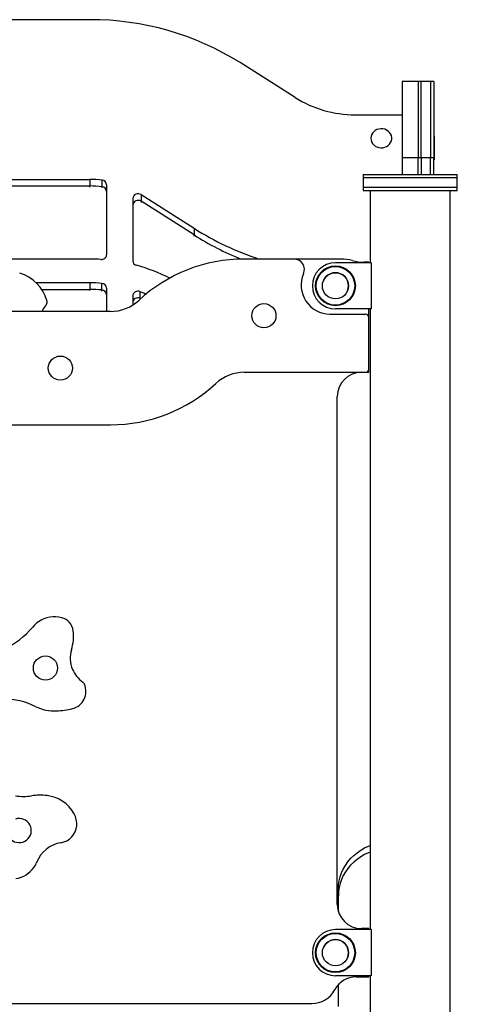
# Model space of a CAD drawing. Units: millimetres. Extents: x 329 to 858, y 323 to 514.
# Drawn here: x 552 to 593, y 420 to 514 of the extents above; entities that cross this region are included whole.
import ezdxf

# ---------------------------------------------------------------- set-up
doc = ezdxf.new("R2010")
doc.units = ezdxf.units.MM

msp = doc.modelspace()

# ---------------------------------------------------------------- linework, layer by layer
at = {"color": 7, "linetype": 'Continuous', "lineweight": 25}
for p, q in [((558.404, 514.232), (513.928, 514.232)), ((577.985, 506.808), (572.744, 510.134)), ((589.721, 508.353), (588.221, 508.353)), ((588.221, 508.353), (588.221, 501.068)), ((590.021, 508.353), (589.721, 508.353)), ((589.721, 508.353), (589.721, 501.068)), ((590.921, 508.353), (590.021, 508.353)), ((590.021, 501.068), (590.021, 508.353)), ((591.221, 508.353), (590.921, 508.353)), ((590.921, 508.353), (590.921, 501.068)), ((591.221, 508.353), (591.221, 501.068)), ((583.721, 505.169), (588.221, 505.169)), ((585.221, 502.924), (585.221, 502.903)), ((587.221, 502.903), (587.221, 502.924)), ((591.271, 503.154), (591.221, 503.154)), ((591.271, 503.154), (591.271, 502.621)), ((591.271, 502.621), (591.271, 500.854)), ((589.721, 501.068), (588.221, 501.068)), ((588.221, 501.068), (588.221, 499.454)), ((590.021, 501.068), (589.721, 501.068)), ((589.721, 499.454), (589.721, 501.068)), ((590.021, 501.068), (590.021, 499.454)), ((590.921, 501.068), (590.021, 501.068)), ((591.221, 501.068), (590.921, 501.068)), ((590.921, 499.454), (590.921, 501.068)), ((591.221, 499.454), (591.221, 501.068)), ((591.221, 500.854), (591.271, 500.854)), ((546.277, 499.006), (558.404, 499.006)), ((558.404, 499.006), (558.404, 498.372)), ((559.57, 498.297), (559.57, 498.931)), ((584.471, 499.454), (584.471, 499.154)), ((584.471, 499.454), (592.153, 499.454)), ((584.471, 499.154), (584.471, 498.254)), ((593.471, 499.154), (584.471, 499.154)), ((592.153, 499.454), (593.471, 499.454)), ((593.471, 499.154), (593.471, 499.454)), ((593.471, 498.254), (593.471, 499.154)), ((558.404, 498.372), (546.277, 498.372)), ((559.999, 498.482), (559.999, 491.82)), ((584.471, 498.254), (584.471, 497.954)), ((584.471, 498.254), (592.153, 498.254)), ((584.471, 497.954), (592.153, 497.954)), ((585.166, 497.954), (585.166, 491.054)), ((592.153, 498.254), (593.471, 498.254)), ((592.153, 497.954), (593.471, 497.954)), ((592.776, 394.454), (592.776, 497.954)), ((593.471, 497.954), (593.471, 498.254)), ((562.499, 497.178), (562.499, 491.241)), ((563.286, 497.549), (568.349, 494.336)), ((563.286, 497.549), (563.286, 496.915)), ((568.349, 493.702), (563.286, 496.915)), ((568.349, 494.336), (568.349, 493.702)), ((558.404, 491.401), (547.397, 491.401)), ((577.879, 491.404), (573.126, 491.404)), ((582.366, 491.404), (577.879, 491.404)), ((585.016, 491.104), (584.536, 491.104)), ((585.016, 491.054), (585.016, 491.104)), ((585.241, 491.054), (581.841, 491.054)), ((585.241, 491.054), (585.241, 486.654)), ((558.404, 489.135), (553.3, 489.135)), ((553.827, 488.501), (558.404, 488.501)), ((558.404, 489.135), (558.404, 488.501)), ((559.543, 488.456), (559.543, 489.09)), ((559.999, 488.638), (559.999, 486.404)), ((563.184, 488.306), (563.184, 487.673)), ((562.499, 487.885), (562.499, 487.025)), ((563.282, 487.637), (563.184, 487.673)), ((560.359, 486.404), (511.973, 486.404)), ((554.163, 486.931), (554.123, 486.891)), ((585.241, 486.654), (581.841, 486.654)), ((585.016, 485.854), (585.016, 486.654)), ((585.166, 486.654), (585.166, 427.454)), ((581.316, 486.154), (584.716, 486.154)), ((585.016, 480.904), (585.016, 485.854)), ((585.016, 480.604), (585.016, 480.904)), ((573.146, 480.604), (584.716, 480.604)), ((584.716, 480.604), (585.016, 480.604)), ((582.016, 429.854), (582.016, 478.304)), ((511.953, 475.604), (560.379, 475.604)), ((582.121, 429.167), (582.121, 431.321)), ((585.241, 427.454), (581.841, 427.454)), ((585.016, 427.554), (584.316, 427.554)), ((585.016, 427.454), (585.016, 427.554)), ((585.241, 427.454), (585.241, 423.054)), ((585.241, 423.054), (581.841, 423.054)), ((583.816, 422.954), (585.016, 422.954)), ((585.016, 422.954), (585.016, 423.054)), ((585.166, 423.054), (585.166, 394.454)), ((582.121, 420.124), (582.121, 422.209)), ((539.971, 420.404), (579.576, 420.404))]:
    msp.add_line(p, q, dxfattribs=at)
at = {"color": 8, "linetype": 'Continuous', "lineweight": 25}
for p, q in [((558.404, 498.267), (558.404, 498.372)), ((559.57, 498.191), (559.57, 498.297)), ((563.286, 496.915), (563.286, 496.809)), ((568.349, 493.596), (568.349, 493.702)), ((558.404, 488.395), (558.404, 488.501)), ((559.543, 488.35), (559.543, 488.456)), ((563.184, 487.673), (563.184, 487.567))]:
    msp.add_line(p, q, dxfattribs=at)
at = {"color": 7, "linetype": 'Continuous', "lineweight": 25, "flags": 128}
for points in [[(585.221, 502.924), (585.239, 502.753), (585.293, 502.588), (585.38, 502.434), (585.497, 502.299), (585.641, 502.186), (585.806, 502.1), (585.985, 502.044), (586.173, 502.019), (586.363, 502.027), (586.548, 502.068), (586.721, 502.139), (586.876, 502.239), (587.007, 502.364), (587.11, 502.509), (587.181, 502.669), (587.217, 502.838), (587.217, 503.011), (587.181, 503.18), (587.11, 503.34), (587.007, 503.485), (586.876, 503.609), (586.721, 503.709), (586.548, 503.781), (586.363, 503.821), (586.173, 503.83), (585.985, 503.805), (585.806, 503.749), (585.641, 503.663), (585.497, 503.55), (585.38, 503.414), (585.293, 503.261), (585.239, 503.096), (585.221, 502.924)], [(563.184, 488.306), (563.532, 488.176), (563.79, 488.072)], [(582.121, 431.321), (582.14, 431.716), (582.197, 432.108), (582.291, 432.494), (582.423, 432.871), (582.59, 433.236), (582.791, 433.587), (583.025, 433.92), (583.291, 434.234), (583.586, 434.525), (583.907, 434.792), (584.253, 435.033), (584.621, 435.245), (585.008, 435.428), (585.166, 435.492)], [(585.166, 434.858), (585.008, 434.794), (584.621, 434.611), (584.253, 434.399), (583.907, 434.158), (583.586, 433.891), (583.291, 433.6), (583.025, 433.286), (582.791, 432.953), (582.59, 432.602), (582.423, 432.237), (582.291, 431.86), (582.197, 431.474), (582.14, 431.082), (582.121, 430.687)]]:
    msp.add_lwpolyline(points, dxfattribs=at)
at = {"color": 7, "linetype": 'Continuous', "lineweight": 25}
for centre, radius in [((581.841, 488.854), 1.9), ((581.841, 488.854), 1.839), ((581.841, 488.854), 1.25), ((575.016, 486.004), 1.15), ((555.591, 481.004), 1.15), ((554.166, 452.404), 1.15), ((581.841, 425.254), 1.9), ((581.841, 425.254), 1.839), ((581.841, 425.254), 1.25)]:
    msp.add_circle(centre, radius, dxfattribs=at)
for centre, radius, start, end in [((558.499, 487.424), 26.808, 57.90239, 90.20216), ((583.682, 515.89), 10.721, 237.89853, 270.20619), ((558.404, 489.971), 9.035, 82.58665, 90.00211), ((559.529, 498.462), 0.47, 2.43623, 84.99815), ((558.404, 489.338), 9.035, 82.58665, 90.00211), ((559.529, 497.828), 0.47, 2.43623, 84.99815), ((563, 497.135), 0.503, 55.39964, 175.11619), ((563, 496.501), 0.503, 55.39845, 175.11596), ((583.274, 517.929), 27.917, 237.68308, 251.82605), ((583.171, 517.1), 27.698, 237.64834, 248.10191), ((558.404, 474.351), 17.05, 86.43284, 89.99935), ((559.518, 491.847), 0.482, 263.66882, 356.7985), ((562.96, 491.257), 0.462, 181.91261, 256.80993), ((573.126, 476.604), 14.8, 90, 132.77363), ((577.879, 490.404), 1, 336.42182, 90), ((582.366, 487.404), 4, 74.25945, 90), ((584.536, 495.104), 4, 254.25945, 270), ((558.573, 475.051), 16.328, 62.84047, 74.79457), ((581.841, 488.854), 2.2, 90, 180), ((550.69, 486.428), 3.76, 15.71084, 74.28934), ((581.316, 488.904), 2.75, 156.42182, 270), ((558.405, 474.864), 14.271, 85.42463, 90.002), ((558.405, 474.23), 14.271, 85.42463, 90.002), ((559.526, 488.616), 0.473, 2.63273, 87.95193), ((559.526, 487.983), 0.473, 2.63033, 87.95433), ((562.994, 487.849), 0.496, 67.4552, 175.74789), ((581.841, 488.854), 2.2, 180, 270), ((553.828, 487.311), 0.5, 333.26179, 15.71084), ((560.359, 490.404), 4, 270, 312.77363), ((562.994, 487.215), 0.496, 67.45771, 175.74683), ((554.83, 486.184), 1, 134.97025, 167.28504), ((553.739, 487.356), 0.6, 314.97025, 333.26179), ((584.716, 485.854), 0.3, 0, 90), ((584.716, 480.904), 0.3, 270, 0), ((573.146, 476.604), 4, 90, 132.77363), ((584.316, 478.304), 2.3, 90, 180), ((560.379, 490.404), 14.8, 270, 312.77363), ((555.054, 454.492), 2.793, 76.27273, 123.54569), ((554.916, 454.701), 2.543, 123.54569, 140.57834), ((555.371, 455.789), 1.458, 6.61463, 76.27273), ((547.142, 461.091), 7.521, 293.56654, 320.57834), ((552.5, 455.456), 4.348, 342.55592, 6.61463), ((559.206, 453.349), 2.681, 162.55592, 203.68671), ((559.474, 453.467), 2.974, 203.68671, 234.01072), ((556.336, 450.176), 1.696, 283.96639, 23.79545), ((557.437, 450.661), 0.493, 23.79545, 54.01072), ((550.004, 442.178), 7.297, 64.02119, 88.69989), ((555.058, 452.551), 4.242, 244.02119, 272.42559), ((554.917, 455.884), 7.578, 272.42559, 283.96639), ((552.1, 445.157), 5, 260.89687, 278.43619), ((553.669, 434.573), 5.7, 83.47507, 98.43619), ((553.931, 436.858), 3.4, 29.05481, 83.47507), ((555.155, 437.538), 2, 354.94194, 29.05481), ((551.666, 436.904), 1.15, 227.08646, 108.60129), ((555.354, 437.52), 1.8, 279.20409, 354.94194), ((556.122, 432.782), 3, 99.20409, 158.8728), ((551.271, 434.656), 2.2, 324.51114, 338.8728), ((550.945, 434.889), 2.6, 279.10291, 324.51114), ((584.316, 429.854), 2.3, 180, 270), ((581.841, 425.254), 2.2, 90, 180), ((581.841, 425.254), 2.2, 180, 270), ((583.816, 420.654), 2.3, 90, 152.04681), ((579.576, 422.904), 2.5, 270, 332.04681)]:
    msp.add_arc(centre, radius, start, end, dxfattribs=at)
at = {"color": 8, "linetype": 'Continuous', "lineweight": 25}
for centre, start, end in [((581.841, 488.854), 67.47733, 157.47733), ((581.841, 488.854), 337.47733, 67.47733), ((581.841, 425.254), 67.47733, 157.47733), ((581.841, 425.254), 337.47733, 67.47733)]:
    msp.add_arc(centre, 1.25, start, end, dxfattribs=at)

doc.saveas('drawing.dxf')
